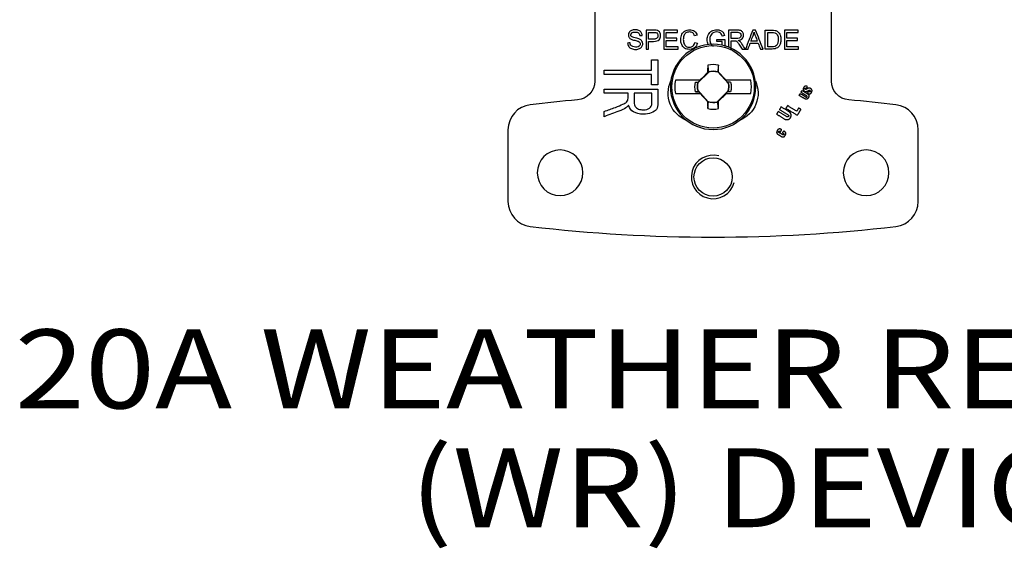
# Model space of a CAD drawing. Units: inches. Extents: x 0.3 to 34.1, y 0.3 to 10.7.
# Drawn here: x 26.3 to 27.8, y 7 to 7.8 of the extents above; entities that cross this region are included whole.
import ezdxf

# ---------------------------------------------------------------- set-up
doc = ezdxf.new("R2010")
doc.units = ezdxf.units.IN
doc.header["$MEASUREMENT"] = 0
doc.layers.add('1', color=7, linetype='CONTINUOUS', true_color=0xffffff)
doc.layers.add('TOP', color=7, linetype='CONTINUOUS', true_color=0xffffff)
doc.styles.add('blockfont', font='simplex.shx')

msp = doc.modelspace()

# ---------------------------------------------------------------- linework, layer by layer
at = {"layer": '1', "color": 155, "linetype": 'Continuous'}
for p, q in [((27.1651, 7.8051), (27.1651, 7.6915)), ((27.5401, 7.6915), (27.5401, 7.8051)), ((27.3316, 7.6928), (27.2929, 7.6928)), ((27.3462, 7.7063), (27.3286, 7.6887)), ((27.3295, 7.6901), (27.3322, 7.6928)), ((27.3322, 7.6928), (27.3316, 7.6928)), ((27.3453, 7.7056), (27.3438, 7.705)), ((27.3768, 7.6876), (27.3601, 7.706)), ((27.3603, 7.7062), (27.3614, 7.7057)), ((27.3731, 7.6928), (27.3725, 7.6928)), ((27.3725, 7.6928), (27.3749, 7.6901)), ((27.4122, 7.6928), (27.3731, 7.6928)), ((27.3249, 7.69), (27.3295, 7.6901)), ((27.3283, 7.6771), (27.345, 7.6587)), ((27.3293, 7.6896), (27.3295, 7.6901)), ((27.3751, 7.6895), (27.3749, 7.6901)), ((27.3803, 7.69), (27.3749, 7.6901)), ((27.2929, 7.6718), (27.3321, 7.6718)), ((27.3249, 7.6746), (27.3302, 7.6745)), ((27.33, 7.6751), (27.3302, 7.6745)), ((27.3327, 7.6718), (27.3302, 7.6745)), ((27.3321, 7.6718), (27.3327, 7.6718)), ((27.359, 7.6584), (27.3765, 7.6759)), ((27.3756, 7.6745), (27.3729, 7.6718)), ((27.3729, 7.6718), (27.3735, 7.6718)), ((27.3735, 7.6718), (27.4122, 7.6718)), ((27.3758, 7.6751), (27.3756, 7.6745)), ((27.3803, 7.6746), (27.3756, 7.6745)), ((27.3449, 7.6584), (27.3438, 7.659)), ((27.3598, 7.6591), (27.3614, 7.6597)), ((27.0276, 7.6143), (27.0276, 7.5009)), ((27.6776, 7.5009), (27.6776, 7.6143))]:
    msp.add_line(p, q, dxfattribs=at)
at = {"layer": '1', "color": 155, "linetype": 'Continuous', "extrusion": (0, 0, -1)}
msp.add_circle((-27.3526, 7.6823), 0.0676, dxfattribs=at)
at = {"layer": '1', "color": 155, "linetype": 'Continuous'}
for centre, radius in [((27.3526, 7.6823), 0.0653), ((27.3526, 7.5396), 0.0303)]:
    msp.add_circle(centre, radius, dxfattribs=at)
at = {"layer": '1', "color": 155, "linetype": 'Continuous', "extrusion": (2.15275e-32, -6.27644e-17, -1)}
for centre in [(-27.1101, 7.5463), (-27.5951, 7.5463)]:
    msp.add_circle(centre, 0.0362, dxfattribs=at)
at = {"layer": '1', "color": 155, "linetype": 'Continuous'}
for centre, radius, start, end in [((27.3526, 7.6823), 0.0353, 76.2279, 103.7721), ((27.3526, 7.6823), 0.0606, 170.0216, 189.9784), ((27.3526, 7.6823), 0.0248, 72.3044, 104.9666), ((27.3526, 7.6823), 0.0606, 350.0216, 9.9784), ((27.3526, 7.6823), 0.0248, 165.0334, 192.2377), ((27.3526, 7.6823), 0.0248, 345.0334, 12.2377), ((27.3526, 5.1709), 2.5, 94.9317, 96.6529), ((27.3526, 5.1709), 2.5, 83.3471, 85.0683), ((27.0676, 7.6143), 0.04, 96.6529, 180), ((27.3526, 7.6823), 0.0353, 256.2279, 283.7721), ((27.3526, 7.6823), 0.0248, 252.3044, 284.9666), ((27.6376, 7.6143), 0.04, 360, 83.3471), ((27.3526, 7.5396), 0.0345, 75, 345), ((27.0676, 7.5009), 0.04, 180, 263.3471), ((27.6376, 7.5009), 0.04, 276.6529, 360), ((27.3526, 9.9443), 2.5, 263.3471, 276.6529)]:
    msp.add_arc(centre, radius, start, end, dxfattribs=at)
at = {"layer": '1', "color": 155, "linetype": 'Continuous', "extrusion": (0, 0, -1)}
for centre, radius, start, end in [((-27.3526, 7.6823), 0.0249, 74.9674, 107.061), ((-27.1351, 7.6915), 0.03, 180, 265.0683), ((-27.3526, 7.6823), 0.0288, 344.4341, 15.5659), ((-27.3526, 7.6823), 0.0249, 347.6963, 15.0326), ((-27.3526, 7.6823), 0.0249, 167.6963, 195.0326), ((-27.3526, 7.6823), 0.0288, 164.4341, 195.5659), ((-27.5701, 7.6915), 0.03, 274.9317, 0), ((-27.3526, 7.6823), 0.0249, 254.9674, 287.061), ((-27.4574, 7.6112), 0.00109, 301.489, 37.2004)]:
    msp.add_arc(centre, radius, start, end, dxfattribs=at)
at = {"layer": '1', "color": 155, "linetype": 'Continuous', "extrusion": (2.15275e-32, -6.27644e-17, -1)}
for centre, start, end in [((-27.3276, 7.6723), 291.5292, 24.8674), ((-27.3776, 7.6723), 155.1322, 248.4704)]:
    msp.add_arc(centre, 0.0463, start, end, dxfattribs=at)
at = {"layer": '1', "color": 155, "linetype": 'Continuous'}
for centre, major_axis, ratio, start_param, end_param in [((27.3496, 7.6824), (-0.0018, -0.1049), 0.061049, 4.38115, 4.496661), ((27.3555, 7.6824), (0.0018, -0.1049), 0.061049, 1.79383, 1.902035), ((27.3388, 7.6961), (-0.0729, -0.0729), 0.026177, 4.617541, 4.784), ((27.3639, 7.6825), (0.0265, 0.0005), 0.903691, 1.692752, 1.70737), ((27.367, 7.6955), (-0.0694, 0.0763), 0.026177, 4.654001, 4.822987), ((27.3381, 7.6692), (0.0694, -0.0763), 0.026177, 4.654001, 4.822987), ((27.3664, 7.6685), (0.0729, 0.0729), 0.026177, 4.617541, 4.784), ((27.3496, 7.6823), (-0.0018, 0.1049), 0.061049, 1.79383, 1.902035), ((27.3412, 7.6821), (0.0265, 0.0005), 0.903714, 4.834378, 4.848995), ((27.3555, 7.6823), (0.0018, 0.1049), 0.061049, 4.38115, 4.496661)]:
    msp.add_ellipse(centre, major_axis=major_axis, ratio=ratio, start_param=start_param, end_param=end_param, dxfattribs=at)
for points, degree, knots in [([(27.2402, 7.7638), (27.2401, 7.7655), (27.2397, 7.7671), (27.2378, 7.7699), (27.2365, 7.7709), (27.2331, 7.7724), (27.2312, 7.7727), (27.2269, 7.7727), (27.2251, 7.7724), (27.2218, 7.771), (27.2205, 7.77), (27.2188, 7.7674), (27.2184, 7.766), (27.2184, 7.7631), (27.2187, 7.7618), (27.2201, 7.7596), (27.2212, 7.7587), (27.2237, 7.7573), (27.2257, 7.7567), (27.2312, 7.7554), (27.233, 7.7549), (27.2338, 7.7546)], 3, [0, 0, 0, 0, 0.115942, 0.115942, 0.231438, 0.231438, 0.346307, 0.346307, 0.451239, 0.451239, 0.556171, 0.556171, 0.661532, 0.661532, 0.756783, 0.756783, 0.852035, 0.852035, 0.926017, 0.926017, 1, 1, 1, 1]), ([(27.2624, 7.7719), (27.2614, 7.7721), (27.2598, 7.7722), (27.2541, 7.7722), (27.2503, 7.7722), (27.2465, 7.7722)], 3, [0, 0, 0, 0, 0.345027, 0.345027, 1, 1, 1, 1]), ([(27.2505, 7.7544), (27.2531, 7.7544), (27.2556, 7.7544), (27.2624, 7.7544), (27.2654, 7.7553), (27.2686, 7.7588), (27.2694, 7.761), (27.2694, 7.765), (27.2691, 7.7664), (27.2679, 7.7689), (27.2671, 7.7698), (27.2651, 7.7712), (27.2639, 7.7717), (27.2624, 7.7719)], 3, [0, 0, 0, 0, 0.1387, 0.1387, 0.368344, 0.368344, 0.598032, 0.598032, 0.732247, 0.732247, 0.866124, 0.866124, 1, 1, 1, 1]), ([(27.3278, 7.7517), (27.327, 7.7485), (27.3255, 7.746), (27.3212, 7.7426), (27.3185, 7.7417), (27.3122, 7.7417), (27.3095, 7.7424), (27.3055, 7.745), (27.3039, 7.7469), (27.3018, 7.7519), (27.3013, 7.7546), (27.3013, 7.7606), (27.3019, 7.7633), (27.3043, 7.7679), (27.306, 7.7697), (27.3104, 7.7721), (27.3128, 7.7727), (27.3184, 7.7727), (27.321, 7.772), (27.3251, 7.7689), (27.3265, 7.7667), (27.3273, 7.764)], 3, [0, 0, 0, 0, 0.091045, 0.091045, 0.181891, 0.181891, 0.275863, 0.275863, 0.369672, 0.369672, 0.463339, 0.463339, 0.565272, 0.565272, 0.667341, 0.667341, 0.769261, 0.769261, 0.884769, 0.884769, 1, 1, 1, 1]), ([(27.3449, 7.7496), (27.3439, 7.7518), (27.3433, 7.7543), (27.3433, 7.76), (27.344, 7.7627), (27.3464, 7.7678), (27.3482, 7.7696), (27.3527, 7.7721), (27.3554, 7.7727), (27.3605, 7.7727), (27.3625, 7.7724), (27.366, 7.771), (27.3674, 7.77), (27.3694, 7.7675), (27.3701, 7.7658), (27.3706, 7.7638)], 3, [0, 0, 0, 0, 0.153692, 0.153692, 0.317149, 0.317149, 0.480605, 0.480605, 0.644062, 0.644062, 0.762978, 0.762978, 0.881267, 0.881267, 1, 1, 1, 1]), ([(27.3925, 7.7559), (27.3954, 7.7562), (27.3975, 7.7572), (27.4003, 7.7601), (27.401, 7.7619), (27.401, 7.7657), (27.4006, 7.7672), (27.3989, 7.7699), (27.3978, 7.7709), (27.395, 7.7719), (27.393, 7.7722), (27.3859, 7.7722), (27.3814, 7.7722), (27.377, 7.7722)], 3, [0, 0, 0, 0, 0.178202, 0.178202, 0.356874, 0.356874, 0.495554, 0.495554, 0.634013, 0.634013, 0.771554, 0.771554, 1, 1, 1, 1]), ([(27.4352, 7.7722), (27.4386, 7.7722), (27.4421, 7.7722), (27.4478, 7.7722), (27.4496, 7.7721), (27.4526, 7.7714), (27.454, 7.7707), (27.4568, 7.7683), (27.458, 7.7666), (27.4596, 7.7624), (27.46, 7.76), (27.46, 7.7551), (27.4597, 7.7531), (27.4586, 7.7495), (27.458, 7.7481), (27.4563, 7.7458), (27.4554, 7.7449), (27.4534, 7.7436), (27.4522, 7.7431), (27.4494, 7.7424), (27.4478, 7.7422), (27.446, 7.7422)], 3, [0, 0, 0, 0, 0.096635, 0.096635, 0.162063, 0.162063, 0.25368, 0.25368, 0.372556, 0.372556, 0.491432, 0.491432, 0.592886, 0.592886, 0.693935, 0.693935, 0.795305, 0.795305, 0.897588, 0.897588, 1, 1, 1, 1]), ([(27.2189, 7.7464), (27.2199, 7.7449), (27.2214, 7.7437), (27.225, 7.7421), (27.2273, 7.7417), (27.2322, 7.7417), (27.2341, 7.7421), (27.2375, 7.7437), (27.2388, 7.7447), (27.2407, 7.7476), (27.2411, 7.7491), (27.2411, 7.7523), (27.2407, 7.7537), (27.239, 7.7562), (27.2377, 7.7572), (27.2348, 7.7586), (27.2326, 7.7592), (27.2261, 7.7606), (27.2241, 7.7614), (27.2226, 7.7628), (27.2222, 7.7636), (27.2222, 7.766), (27.2228, 7.767), (27.2249, 7.7688), (27.2267, 7.7692), (27.2314, 7.7692), (27.2331, 7.7687), (27.2355, 7.7668), (27.2362, 7.7654), (27.2364, 7.7635)], 3, [0, 0, 0, 0, 0.098981, 0.098981, 0.197962, 0.197962, 0.275972, 0.275972, 0.35385, 0.35385, 0.431534, 0.431534, 0.509966, 0.509966, 0.588624, 0.588624, 0.643035, 0.643035, 0.697323, 0.697323, 0.752181, 0.752181, 0.81566, 0.81566, 0.878923, 0.878923, 0.939558, 0.939558, 1, 1, 1, 1]), ([(27.2338, 7.7546), (27.235, 7.7541), (27.2359, 7.7535), (27.237, 7.7521), (27.2373, 7.7513), (27.2373, 7.7494), (27.237, 7.7486), (27.2359, 7.747), (27.235, 7.7464), (27.2327, 7.7455), (27.2314, 7.7453), (27.2281, 7.7453), (27.2266, 7.7456), (27.2239, 7.7467), (27.2229, 7.7475), (27.2216, 7.7494), (27.2212, 7.7507), (27.221, 7.7522)], 3, [0, 0, 0, 0, 0.120763, 0.120763, 0.240706, 0.240706, 0.358698, 0.358698, 0.477449, 0.477449, 0.596619, 0.596619, 0.730913, 0.730913, 0.865207, 0.865207, 1, 1, 1, 1]), ([(27.2505, 7.7687), (27.2531, 7.7687), (27.2556, 7.7687), (27.26, 7.7687), (27.2612, 7.7686), (27.2619, 7.7684)], 3, [0, 0, 0, 0, 0.587544, 0.587544, 1, 1, 1, 1]), ([(27.2619, 7.7684), (27.2629, 7.7681), (27.2637, 7.7675), (27.265, 7.7657), (27.2653, 7.7647), (27.2653, 7.7617), (27.2648, 7.7603), (27.2626, 7.7584), (27.2608, 7.7579), (27.2557, 7.7579), (27.2531, 7.7579), (27.2505, 7.7579)], 3, [0, 0, 0, 0, 0.164291, 0.164291, 0.327649, 0.327649, 0.551769, 0.551769, 0.774993, 0.774993, 1, 1, 1, 1]), ([(27.3234, 7.7631), (27.3227, 7.7652), (27.3217, 7.7668), (27.319, 7.7688), (27.3174, 7.7693), (27.3131, 7.7693), (27.3111, 7.7688), (27.308, 7.7666), (27.307, 7.7651), (27.3057, 7.7613), (27.3054, 7.7594), (27.3054, 7.7549), (27.3058, 7.7527), (27.3072, 7.7489), (27.3084, 7.7474), (27.3115, 7.7456), (27.3132, 7.7451), (27.3173, 7.7451), (27.3192, 7.7457), (27.3207, 7.747)], 3, [0, 0, 0, 0, 0.085736, 0.085736, 0.171392, 0.171392, 0.270176, 0.270176, 0.368636, 0.368636, 0.467096, 0.467096, 0.593796, 0.593796, 0.720497, 0.720497, 0.847014, 0.847014, 1, 1, 1, 1]), ([(27.3671, 7.7628), (27.3666, 7.7644), (27.3661, 7.7656), (27.3647, 7.7673), (27.3638, 7.768), (27.3613, 7.7691), (27.3599, 7.7693), (27.3566, 7.7693), (27.355, 7.769), (27.3524, 7.7679), (27.3513, 7.7672), (27.3497, 7.7654), (27.349, 7.7644), (27.3478, 7.7615), (27.3474, 7.7595), (27.3474, 7.7546), (27.3479, 7.7524), (27.3497, 7.7488), (27.351, 7.7475), (27.3528, 7.7466)], 3, [0, 0, 0, 0, 0.072809, 0.072809, 0.145927, 0.145927, 0.219207, 0.219207, 0.307367, 0.307367, 0.395092, 0.395092, 0.482817, 0.482817, 0.632353, 0.632353, 0.817418, 0.817418, 1, 1, 1, 1]), ([(27.381, 7.7689), (27.3841, 7.7689), (27.3873, 7.7689), (27.3927, 7.7689), (27.3943, 7.7684), (27.3964, 7.7666), (27.3969, 7.7654), (27.3969, 7.763), (27.3966, 7.7622), (27.3961, 7.7613)], 3, [0, 0, 0, 0, 0.346543, 0.346543, 0.590272, 0.590272, 0.834001, 0.834001, 1, 1, 1, 1]), ([(27.3961, 7.7613), (27.3956, 7.7605), (27.3948, 7.7599), (27.3927, 7.7592), (27.3913, 7.759), (27.3867, 7.759), (27.3838, 7.759), (27.381, 7.759)], 3, [0, 0, 0, 0, 0.281396, 0.281396, 0.560941, 0.560941, 1, 1, 1, 1]), ([(27.381, 7.7555), (27.3825, 7.7555), (27.3841, 7.7555), (27.3866, 7.7555), (27.3873, 7.7555), (27.3878, 7.7554)], 3, [0, 0, 0, 0, 0.600601, 0.600601, 1, 1, 1, 1]), ([(27.3878, 7.7554), (27.3884, 7.7552), (27.389, 7.755), (27.3902, 7.7542), (27.3909, 7.7535), (27.3924, 7.7516), (27.3933, 7.7503), (27.3958, 7.7464), (27.3971, 7.7443), (27.3985, 7.7422)], 3, [0, 0, 0, 0, 0.242158, 0.242158, 0.48212, 0.48212, 0.723275, 0.723275, 1, 1, 1, 1]), ([(27.4034, 7.7422), (27.4017, 7.7449), (27.4, 7.7477), (27.3972, 7.752), (27.3961, 7.7533), (27.3949, 7.7544)], 3, [0, 0, 0, 0, 0.629277, 0.629277, 1, 1, 1, 1]), ([(27.4175, 7.7691), (27.418, 7.7674), (27.4187, 7.7654), (27.4207, 7.7601), (27.4217, 7.7573), (27.4227, 7.7545)], 3, [0, 0, 0, 0, 0.476825, 0.476825, 1, 1, 1, 1]), ([(27.4391, 7.7687), (27.4412, 7.7687), (27.4433, 7.7687), (27.4478, 7.7687), (27.4495, 7.7685), (27.452, 7.7675), (27.4533, 7.7664), (27.4554, 7.763), (27.4559, 7.7606), (27.4559, 7.7552), (27.4556, 7.7532), (27.4546, 7.7501), (27.4538, 7.7488), (27.4529, 7.7479)], 3, [0, 0, 0, 0, 0.133692, 0.133692, 0.283668, 0.283668, 0.492792, 0.492792, 0.700802, 0.700802, 0.850833, 0.850833, 1, 1, 1, 1]), ([(27.4529, 7.7479), (27.4522, 7.7472), (27.4513, 7.7467), (27.4491, 7.7459), (27.4475, 7.7457), (27.4434, 7.7457), (27.4413, 7.7457), (27.4391, 7.7457)], 3, [0, 0, 0, 0, 0.324937, 0.324937, 0.649874, 0.649874, 1, 1, 1, 1]), ([(27.3442, 7.7166), (27.3445, 7.7133), (27.3449, 7.71), (27.3452, 7.7063), (27.3453, 7.706), (27.3453, 7.7056)], 3, [0, 0, 0, 0, 0.896563, 0.896563, 1, 1, 1, 1]), ([(27.361, 7.7166), (27.3606, 7.7133), (27.3603, 7.71), (27.3599, 7.7065), (27.3599, 7.7063), (27.3599, 7.7062)], 3, [0, 0, 0, 0, 0.946594, 0.946594, 1, 1, 1, 1]), ([(27.2651, 7.6789), (27.2651, 7.6715), (27.2651, 7.6642), (27.2651, 7.6524), (27.2643, 7.649), (27.2612, 7.6444), (27.2585, 7.6426), (27.2508, 7.6398), (27.2465, 7.6391), (27.2358, 7.6391), (27.2308, 7.6403), (27.2225, 7.6449), (27.2199, 7.6484), (27.2188, 7.6531)], 3, [0, 0, 0, 0, 0.227905, 0.227905, 0.365121, 0.365121, 0.503462, 0.503462, 0.642351, 0.642351, 0.821292, 0.821292, 1, 1, 1, 1]), ([(27.3249, 7.69), (27.326, 7.6899), (27.3271, 7.6898), (27.3286, 7.6897), (27.3289, 7.6896), (27.3293, 7.6896)], 3, [0, 0, 0, 0, 0.742771, 0.742771, 1, 1, 1, 1]), ([(27.3803, 7.69), (27.3792, 7.6899), (27.3781, 7.6898), (27.3764, 7.6896), (27.3757, 7.6896), (27.3751, 7.6895)], 3, [0, 0, 0, 0, 0.644832, 0.644832, 1, 1, 1, 1]), ([(27.496, 7.6813), (27.4952, 7.6798), (27.4957, 7.6769), (27.4969, 7.6759), (27.4971, 7.6758), (27.4971, 7.6757)], 2, [0, 0, 0, 0.452738, 0.905477, 0.984706, 1, 1, 1]), ([(27.5021, 7.6827), (27.502, 7.6827), (27.5001, 7.6839), (27.4969, 7.6828), (27.496, 7.6813)], 2, [0, 0, 0, 0.016498, 0.508249, 1, 1, 1]), ([(27.4985, 7.6786), (27.4982, 7.6788), (27.498, 7.6796), (27.4982, 7.68), (27.4982, 7.68)], 2, [0, 0, 0, 0.471603, 0.943206, 1, 1, 1]), ([(27.4982, 7.68), (27.4982, 7.6801), (27.4983, 7.6802), (27.4986, 7.6805), (27.4996, 7.6805), (27.5004, 7.6801), (27.5004, 7.6801)], 2, [0, 0, 0, 0.045277, 0.136595, 0.541357, 0.946119, 1, 1, 1]), ([(27.5071, 7.6796), (27.507, 7.6797), (27.5055, 7.6805), (27.5031, 7.6801), (27.5021, 7.6795)], 2, [0, 0, 0, 0.026292, 0.513146, 1, 1, 1]), ([(27.5059, 7.6767), (27.5064, 7.6764), (27.5067, 7.6755), (27.5066, 7.6751), (27.5065, 7.675), (27.5065, 7.675)], 2, [0, 0, 0, 0.448508, 0.897017, 0.96184, 1, 1, 1]), ([(27.5082, 7.6729), (27.5084, 7.6732), (27.5095, 7.675), (27.5093, 7.6782), (27.5072, 7.6796), (27.5071, 7.6796)], 2, [0, 0, 0, 0.086647, 0.53525, 0.983854, 1, 1, 1]), ([(27.1801, 7.6433), (27.186, 7.6455), (27.1919, 7.6477), (27.2029, 7.6518), (27.2067, 7.6534), (27.2122, 7.6559), (27.2141, 7.657), (27.2162, 7.659), (27.217, 7.66), (27.2174, 7.661)], 3, [0, 0, 0, 0, 0.277741, 0.277741, 0.519091, 0.519091, 0.758846, 0.758846, 1, 1, 1, 1]), ([(27.2174, 7.661), (27.2177, 7.6617), (27.2178, 7.663), (27.2178, 7.6672), (27.2178, 7.6697), (27.2178, 7.6723)], 3, [0, 0, 0, 0, 0.399399, 0.399399, 1, 1, 1, 1]), ([(27.2276, 7.6723), (27.2276, 7.6676), (27.2276, 7.6629), (27.2276, 7.6551), (27.2281, 7.6528), (27.2302, 7.6494), (27.2319, 7.6481), (27.2366, 7.6464), (27.2391, 7.6459), (27.2459, 7.6459), (27.2492, 7.6468), (27.2544, 7.6502), (27.2557, 7.6529), (27.2557, 7.6618), (27.2557, 7.667), (27.2557, 7.6723)], 3, [0, 0, 0, 0, 0.163704, 0.163704, 0.267932, 0.267932, 0.372722, 0.372722, 0.47685, 0.47685, 0.629736, 0.629736, 0.782621, 0.782621, 1, 1, 1, 1]), ([(27.3249, 7.6746), (27.326, 7.6747), (27.3271, 7.6748), (27.3288, 7.675), (27.3294, 7.6751), (27.33, 7.6751)], 3, [0, 0, 0, 0, 0.644832, 0.644832, 1, 1, 1, 1]), ([(27.3803, 7.6746), (27.3792, 7.6747), (27.3781, 7.6748), (27.3766, 7.675), (27.3762, 7.675), (27.3758, 7.6751)], 3, [0, 0, 0, 0, 0.742771, 0.742771, 1, 1, 1, 1]), ([(27.4971, 7.6757), (27.4971, 7.6757), (27.4986, 7.6748), (27.5011, 7.6753), (27.5022, 7.6758)], 2, [0, 0, 0, 0.012955, 0.506477, 1, 1, 1]), ([(27.4998, 7.6662), (27.5003, 7.6659), (27.5012, 7.6661), (27.5014, 7.6664), (27.5014, 7.6664)], 2, [0, 0, 0, 0.49167, 0.983341, 1, 1, 1]), ([(27.5014, 7.6664), (27.5014, 7.6664), (27.5014, 7.6665), (27.5016, 7.6669), (27.5014, 7.6678), (27.5009, 7.6681)], 2, [0, 0, 0, 0.014652, 0.115131, 0.557566, 1, 1, 1]), ([(27.5027, 7.6721), (27.5044, 7.6711), (27.5072, 7.6716), (27.5082, 7.6729)], 2, [0, 0, 0, 0.517822, 1, 1, 1]), ([(27.5065, 7.675), (27.5065, 7.6749), (27.5062, 7.6745), (27.505, 7.6744), (27.5042, 7.6749)], 2, [0, 0, 0, 0.036235, 0.518118, 1, 1, 1]), ([(27.2145, 7.6492), (27.2115, 7.6473), (27.2077, 7.6454), (27.1955, 7.6408), (27.1878, 7.638), (27.1801, 7.6351)], 3, [0, 0, 0, 0, 0.370115, 0.370115, 1, 1, 1, 1]), ([(27.3442, 7.648), (27.3445, 7.6513), (27.3449, 7.6546), (27.3452, 7.6581), (27.3452, 7.6583), (27.3453, 7.6585)], 3, [0, 0, 0, 0, 0.946594, 0.946594, 1, 1, 1, 1]), ([(27.361, 7.648), (27.3606, 7.6513), (27.3603, 7.6546), (27.3599, 7.6583), (27.3599, 7.6587), (27.3598, 7.6591)], 3, [0, 0, 0, 0, 0.896563, 0.896563, 1, 1, 1, 1]), ([(27.4565, 7.6118), (27.4565, 7.6118), (27.4568, 7.6122), (27.4575, 7.6124), (27.4579, 7.6122)], 2, [0, 0, 0, 0.033274, 0.516637, 1, 1, 1])]:
    msp.add_open_spline(points, degree=degree, knots=knots, dxfattribs=at)
for points, degree in [([(27.2465, 7.7722), (27.2465, 7.7622), (27.2465, 7.7522), (27.2465, 7.7422)], 3), ([(27.2746, 7.7722), (27.2746, 7.7622), (27.2746, 7.7522), (27.2746, 7.7422)], 3), ([(27.2963, 7.7722), (27.289, 7.7722), (27.2818, 7.7722), (27.2746, 7.7722)], 3), ([(27.2963, 7.7687), (27.2963, 7.7698), (27.2963, 7.771), (27.2963, 7.7722)], 3), ([(27.377, 7.7722), (27.377, 7.7631), (27.377, 7.754), (27.377, 7.7448)], 3), ([(27.4154, 7.7722), (27.4116, 7.7622), (27.4078, 7.7522), (27.4039, 7.7422)], 3), ([(27.4197, 7.7722), (27.4183, 7.7722), (27.4169, 7.7722), (27.4154, 7.7722)], 3), ([(27.432, 7.7422), (27.4279, 7.7522), (27.4238, 7.7622), (27.4197, 7.7722)], 3), ([(27.4352, 7.7422), (27.4352, 7.7522), (27.4352, 7.7622), (27.4352, 7.7722)], 3), ([(27.4655, 7.7722), (27.4655, 7.7622), (27.4655, 7.7522), (27.4655, 7.7422)], 3), ([(27.4872, 7.7722), (27.48, 7.7722), (27.4727, 7.7722), (27.4655, 7.7722)], 3), ([(27.4872, 7.7687), (27.4872, 7.7698), (27.4872, 7.771), (27.4872, 7.7722)], 3), ([(27.2364, 7.7635), (27.2377, 7.7636), (27.2389, 7.7637), (27.2402, 7.7638)], 3), ([(27.2505, 7.7579), (27.2505, 7.7615), (27.2505, 7.7651), (27.2505, 7.7687)], 3), ([(27.2505, 7.7422), (27.2505, 7.7463), (27.2505, 7.7503), (27.2505, 7.7544)], 3), ([(27.2785, 7.7595), (27.2785, 7.7625), (27.2785, 7.7656), (27.2785, 7.7687)], 3), ([(27.2785, 7.7687), (27.2844, 7.7687), (27.2903, 7.7687), (27.2963, 7.7687)], 3), ([(27.2951, 7.7595), (27.2896, 7.7595), (27.2841, 7.7595), (27.2785, 7.7595)], 3), ([(27.2785, 7.7457), (27.2785, 7.7491), (27.2785, 7.7526), (27.2785, 7.756)], 3), ([(27.2785, 7.756), (27.2841, 7.756), (27.2896, 7.756), (27.2951, 7.756)], 3), ([(27.2951, 7.756), (27.2951, 7.7571), (27.2951, 7.7583), (27.2951, 7.7595)], 3), ([(27.3273, 7.764), (27.326, 7.7637), (27.3247, 7.7634), (27.3234, 7.7631)], 3), ([(27.3584, 7.754), (27.3584, 7.7551), (27.3584, 7.7563), (27.3584, 7.7575)], 3), ([(27.3584, 7.7575), (27.3626, 7.7575), (27.3669, 7.7575), (27.3711, 7.7575)], 3), ([(27.3706, 7.7638), (27.3694, 7.7635), (27.3683, 7.7632), (27.3671, 7.7628)], 3), ([(27.3711, 7.7575), (27.3711, 7.7538), (27.3711, 7.7501), (27.3711, 7.7464)], 3), ([(27.381, 7.759), (27.381, 7.7623), (27.381, 7.7656), (27.381, 7.7689)], 3), ([(27.381, 7.7422), (27.381, 7.7466), (27.381, 7.7511), (27.381, 7.7555)], 3), ([(27.3949, 7.7544), (27.3944, 7.7549), (27.3936, 7.7554), (27.3925, 7.7559)], 3), ([(27.4126, 7.7545), (27.4137, 7.7575), (27.4148, 7.7604), (27.4159, 7.7633)], 3), ([(27.4227, 7.7545), (27.4194, 7.7545), (27.416, 7.7545), (27.4126, 7.7545)], 3), ([(27.4159, 7.7633), (27.4166, 7.7652), (27.4171, 7.7671), (27.4175, 7.7691)], 3), ([(27.4391, 7.7457), (27.4391, 7.7534), (27.4391, 7.761), (27.4391, 7.7687)], 3), ([(27.4695, 7.7595), (27.4695, 7.7625), (27.4695, 7.7656), (27.4695, 7.7687)], 3), ([(27.4695, 7.7687), (27.4754, 7.7687), (27.4813, 7.7687), (27.4872, 7.7687)], 3), ([(27.4861, 7.7595), (27.4806, 7.7595), (27.475, 7.7595), (27.4695, 7.7595)], 3), ([(27.4695, 7.7457), (27.4695, 7.7491), (27.4695, 7.7526), (27.4695, 7.756)], 3), ([(27.4695, 7.756), (27.475, 7.756), (27.4806, 7.756), (27.4861, 7.756)], 3), ([(27.4861, 7.756), (27.4861, 7.7571), (27.4861, 7.7583), (27.4861, 7.7595)], 3), ([(27.221, 7.7522), (27.2197, 7.7521), (27.2185, 7.752), (27.2172, 7.7518)], 3), ([(27.2172, 7.7518), (27.2173, 7.7498), (27.2178, 7.748), (27.2189, 7.7464)], 3), ([(27.2465, 7.7422), (27.2479, 7.7422), (27.2492, 7.7422), (27.2505, 7.7422)], 3), ([(27.2746, 7.7422), (27.282, 7.7422), (27.2895, 7.7422), (27.297, 7.7422)], 3), ([(27.297, 7.7457), (27.2908, 7.7457), (27.2847, 7.7457), (27.2785, 7.7457)], 3), ([(27.297, 7.7422), (27.297, 7.7434), (27.297, 7.7446), (27.297, 7.7457)], 3), ([(27.3207, 7.747), (27.3222, 7.7483), (27.3233, 7.7502), (27.3238, 7.7527)], 3), ([(27.3238, 7.7527), (27.3252, 7.7524), (27.3265, 7.7521), (27.3278, 7.7517)], 3), ([(27.3672, 7.754), (27.3643, 7.754), (27.3613, 7.754), (27.3584, 7.754)], 3), ([(27.3672, 7.7484), (27.3672, 7.7502), (27.3672, 7.7521), (27.3672, 7.754)], 3), ([(27.3985, 7.7422), (27.4001, 7.7422), (27.4018, 7.7422), (27.4034, 7.7422)], 3), ([(27.4039, 7.7422), (27.4053, 7.7422), (27.4067, 7.7422), (27.4081, 7.7422)], 3), ([(27.4081, 7.7422), (27.4092, 7.7452), (27.4103, 7.7483), (27.4114, 7.7513)], 3), ([(27.4114, 7.7513), (27.4156, 7.7513), (27.4198, 7.7513), (27.424, 7.7513)], 3), ([(27.424, 7.7513), (27.4251, 7.7483), (27.4263, 7.7452), (27.4275, 7.7422)], 3), ([(27.4275, 7.7422), (27.429, 7.7422), (27.4305, 7.7422), (27.432, 7.7422)], 3), ([(27.446, 7.7422), (27.4424, 7.7422), (27.4388, 7.7422), (27.4352, 7.7422)], 3), ([(27.4655, 7.7422), (27.473, 7.7422), (27.4804, 7.7422), (27.4879, 7.7422)], 3), ([(27.4879, 7.7457), (27.4818, 7.7457), (27.4756, 7.7457), (27.4695, 7.7457)], 3), ([(27.4879, 7.7422), (27.4879, 7.7434), (27.4879, 7.7446), (27.4879, 7.7457)], 3), ([(27.255, 7.7087), (27.255, 7.7142), (27.255, 7.7196), (27.255, 7.7251)], 3), ([(27.255, 7.7251), (27.2584, 7.7251), (27.2617, 7.7251), (27.2651, 7.7251)], 3), ([(27.2651, 7.7251), (27.2651, 7.712), (27.2651, 7.6988), (27.2651, 7.6857)], 3), ([(27.1801, 7.7021), (27.1801, 7.7043), (27.1801, 7.7065), (27.1801, 7.7087)], 3), ([(27.1801, 7.7087), (27.2051, 7.7087), (27.2301, 7.7087), (27.255, 7.7087)], 3), ([(27.255, 7.7021), (27.2301, 7.7021), (27.2051, 7.7021), (27.1801, 7.7021)], 3), ([(27.255, 7.6857), (27.255, 7.6912), (27.255, 7.6967), (27.255, 7.7021)], 3), ([(27.3453, 7.7056), (27.3456, 7.7059), (27.3458, 7.7061), (27.3461, 7.7064)], 3), ([(27.3462, 7.7063), (27.3461, 7.7063), (27.3461, 7.7064), (27.3461, 7.7064)], 3), ([(27.3601, 7.706), (27.3602, 7.7061), (27.3602, 7.7061), (27.3603, 7.7062)], 3), ([(27.1801, 7.6723), (27.1801, 7.6745), (27.1801, 7.6767), (27.1801, 7.6789)], 3), ([(27.1801, 7.6789), (27.2084, 7.6789), (27.2367, 7.6789), (27.2651, 7.6789)], 3), ([(27.2651, 7.6857), (27.2617, 7.6857), (27.2584, 7.6857), (27.255, 7.6857)], 3), ([(27.3283, 7.6771), (27.3283, 7.6771), (27.3282, 7.677), (27.3282, 7.677)], 3), ([(27.33, 7.6751), (27.3294, 7.6758), (27.3288, 7.6764), (27.3282, 7.677)], 3), ([(27.3285, 7.6888), (27.3288, 7.6891), (27.329, 7.6893), (27.3293, 7.6896)], 3), ([(27.3286, 7.6887), (27.3286, 7.6888), (27.3285, 7.6888), (27.3285, 7.6888)], 3), ([(27.3751, 7.6895), (27.3758, 7.6889), (27.3763, 7.6882), (27.3769, 7.6876)], 3), ([(27.3768, 7.6876), (27.3769, 7.6876), (27.3769, 7.6876), (27.3769, 7.6876)], 3), ([(27.4919, 7.6736), (27.4937, 7.6766)], 1), ([(27.4937, 7.6766), (27.5022, 7.6714)], 1), ([(27.501, 7.6789), (27.5003, 7.6785), (27.4991, 7.6782), (27.4985, 7.6786)], 2), ([(27.5006, 7.68), (27.5022, 7.6826)], 1), ([(27.5021, 7.6795), (27.5018, 7.6794), (27.5013, 7.679), (27.501, 7.6789)], 2), ([(27.5022, 7.6758), (27.5026, 7.676), (27.5032, 7.6763), (27.5036, 7.6764)], 2), ([(27.5036, 7.6764), (27.5042, 7.6768), (27.5054, 7.677), (27.5059, 7.6767)], 2), ([(27.2178, 7.6723), (27.2052, 7.6723), (27.1926, 7.6723), (27.1801, 7.6723)], 3), ([(27.2557, 7.6723), (27.2463, 7.6723), (27.2369, 7.6723), (27.2276, 7.6723)], 3), ([(27.3766, 7.6759), (27.3764, 7.6756), (27.3761, 7.6753), (27.3758, 7.6751)], 3), ([(27.3765, 7.6759), (27.3766, 7.6759), (27.3766, 7.6759), (27.3766, 7.6759)], 3), ([(27.489, 7.6688), (27.4907, 7.6717)], 1), ([(27.4978, 7.6634), (27.489, 7.6688)], 1), ([(27.4907, 7.6717), (27.4998, 7.6662)], 1), ([(27.5009, 7.6681), (27.4919, 7.6736)], 1), ([(27.5036, 7.6654), (27.5024, 7.6634), (27.4996, 7.6623), (27.4978, 7.6634)], 2), ([(27.5036, 7.6753), (27.502, 7.6726)], 1), ([(27.5022, 7.6714), (27.5043, 7.6701), (27.5047, 7.6671), (27.5036, 7.6654)], 2), ([(27.2188, 7.6531), (27.2173, 7.6514), (27.2159, 7.6501), (27.2145, 7.6492)], 3), ([(27.345, 7.6587), (27.345, 7.6586), (27.3449, 7.6585), (27.3449, 7.6584)], 3), ([(27.3598, 7.6591), (27.3596, 7.6588), (27.3593, 7.6585), (27.359, 7.6583)], 3), ([(27.359, 7.6584), (27.359, 7.6583), (27.359, 7.6583), (27.359, 7.6583)], 3), ([(27.4603, 7.6507), (27.4577, 7.6464)], 1), ([(27.4577, 7.6464), (27.4715, 7.6379)], 1), ([(27.4731, 7.6429), (27.4603, 7.6507)], 1), ([(27.4706, 7.6526), (27.4679, 7.6484)], 1), ([(27.4679, 7.6484), (27.4861, 7.6373)], 1), ([(27.4851, 7.6437), (27.4706, 7.6526)], 1), ([(27.4882, 7.6489), (27.4851, 7.6437)], 1), ([(27.4861, 7.6373), (27.4918, 7.6466)], 1), ([(27.4918, 7.6466), (27.4882, 7.6489)], 1), ([(27.1801, 7.6351), (27.1801, 7.6378), (27.1801, 7.6406), (27.1801, 7.6433)], 3), ([(27.4559, 7.6434), (27.4532, 7.6392)], 1), ([(27.4532, 7.6392), (27.466, 7.6313)], 1), ([(27.4697, 7.635), (27.4559, 7.6434)], 1), ([(27.4603, 7.615), (27.4585, 7.6161), (27.4554, 7.615), (27.4543, 7.6132)], 2), ([(27.4594, 7.6113), (27.4613, 7.6143)], 1), ([(27.4613, 7.6143), (27.4603, 7.615)], 1), ([(27.4543, 7.6132), (27.453, 7.611), (27.4539, 7.608), (27.4553, 7.6072)], 2), ([(27.4553, 7.6072), (27.4606, 7.6039)], 1), ([(27.4632, 7.6063), (27.4568, 7.6102)], 1), ([(27.4579, 7.6122), (27.4594, 7.6113)], 1), ([(27.4606, 7.6039), (27.4627, 7.6026), (27.4657, 7.6035), (27.4669, 7.6055)], 2), ([(27.4643, 7.6125), (27.4625, 7.6096)], 1), ([(27.4625, 7.6096), (27.4644, 7.6084)], 1), ([(27.4662, 7.6113), (27.4643, 7.6125)], 1), ([(27.4675, 7.6068), (27.4679, 7.6079), (27.4676, 7.6105), (27.4662, 7.6113)], 2), ([(27.4669, 7.6055), (27.4671, 7.6058), (27.4674, 7.6064), (27.4675, 7.6068)], 2)]:
    msp.add_open_spline(points, degree=degree, dxfattribs=at)
for points, weights in [([(27.502, 7.6726), (27.5024, 7.6723), (27.5027, 7.6721)], [0.500797450194, 0.499202549806, 0.500797450194]), ([(27.5042, 7.6749), (27.5039, 7.6751), (27.5036, 7.6753)], [0.500053416091, 0.499946583909, 0.500053416091]), ([(27.4648, 7.6068), (27.4642, 7.6057), (27.4632, 7.6063)], [0.593761998475, 0.406238001525, 0.593761998475]), ([(27.4644, 7.6084), (27.4654, 7.6078), (27.4648, 7.6068)], [0.593761998475, 0.406238001525, 0.593761998475])]:
    msp.add_rational_spline(points, weights, degree=2, dxfattribs=at)
for points in [[(27.466, 7.6313), (27.4675, 7.6305), (27.4694, 7.63), (27.4713, 7.6304), (27.4743, 7.632), (27.4756, 7.6334), (27.4763, 7.6352), (27.4764, 7.6386), (27.4758, 7.6405), (27.4745, 7.642), (27.4731, 7.6429)], [(27.4715, 7.6379), (27.4719, 7.6377), (27.4723, 7.6373), (27.4724, 7.6368), (27.4724, 7.636), (27.4722, 7.6355), (27.4718, 7.6351), (27.4711, 7.6347), (27.4706, 7.6346), (27.4701, 7.6347), (27.4697, 7.635)]]:
    msp.add_rational_spline(points, [0.535898384862, 0.535898384862, 0.52948575604, 0.535898384862, 0.535898384862, 0.52948575604, 0.535898384862, 0.535898384862, 0.52948575604, 0.535898384862, 0.535898384862], degree=4, knots=[0, 0, 0, 0, 0, 0.333333, 0.333333, 0.333333, 0.666667, 0.666667, 0.666667, 1, 1, 1, 1, 1], dxfattribs=at)

# ---------------------------------------------------------------- texts
at = {"layer": 'TOP', "color": 35, "linetype": 'Continuous', "insert": (27.4521, 6.9847), "char_height": 0.125, "width": 2.983854, "attachment_point": 8, "line_spacing_factor": 0.903614, "style": 'blockfont'}
msp.add_mtext('\\W01.176;\\fsimplex.shx,bigfont.shx;20A WEATHER RESISTANT \\P(WR) DEVICE\\P', dxfattribs=at)

doc.saveas('drawing.dxf')
